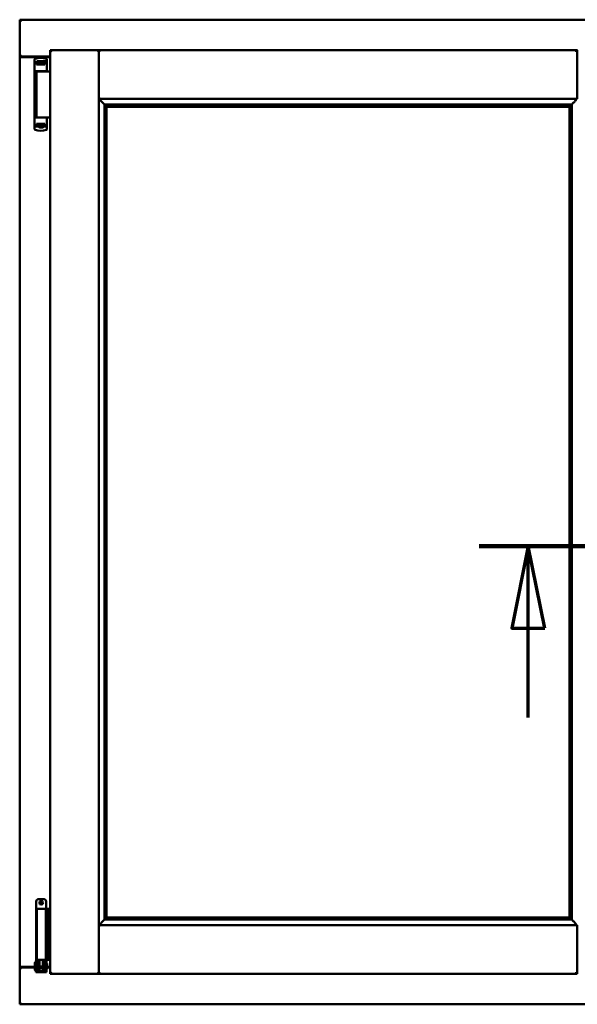
# Model space of a CAD drawing. Units: millimetres. Extents: x 13 to 821, y -287 to 287.
# Drawn here: x 154 to 171, y -89 to -59 of the extents above; entities that cross this region are included whole.
import ezdxf

# ---------------------------------------------------------------- set-up
doc = ezdxf.new("R2010")
doc.units = ezdxf.units.MM
doc.linetypes.add('CHAIN', pattern=[0.3543, 0.2362, -0.0295, 0.0591, -0.0295])
doc.layers.add('Section Line (ISO)', color=3, linetype='CHAIN', lineweight=70)
doc.layers.add('Visible (ISO)', color=7, linetype='Continuous', lineweight=50)

# ---------------------------------------------------------------- blocks, each defined once
blk = doc.blocks.new('2dTransSection5')
at = {"layer": 'Section Line (ISO)', "linetype": 'CHAIN', "ltscale": 10.675265}
blk.add_line((167.509, 221.598), (177.116, 221.598), dxfattribs=at)
at = {"layer": 'Section Line (ISO)', "linetype": 'Continuous', "lineweight": 140}
blk.add_line((167.509, 221.598), (177.116, 221.598), dxfattribs=at)
at = {"layer": 'Section Line (ISO)', "linetype": 'Continuous'}
for p, q in [((169.009, 221.598), (168.509, 219.098)), ((169.009, 219.098), (169.009, 221.598)), ((169.509, 219.098), (169.009, 221.598)), ((175.616, 221.598), (175.116, 219.098)), ((175.616, 219.098), (175.616, 221.598)), ((176.116, 219.098), (175.616, 221.598)), ((168.509, 219.098), (169.509, 219.098)), ((169.009, 216.378), (169.009, 219.098)), ((175.116, 219.098), (176.116, 219.098)), ((175.616, 216.378), (175.616, 219.098))]:
    blk.add_line(p, q, dxfattribs=at)
at = {"layer": 'Section Line (ISO)', "linetype": 'Continuous', "flags": 128}
for points in [[(169.509, 219.098), (169.009, 221.598), (168.509, 219.098), (169.509, 219.098)], [(176.116, 219.098), (175.616, 221.598), (175.116, 219.098), (176.116, 219.098)]]:
    blk.add_lwpolyline(points, dxfattribs=at)
at = {"layer": 'Section Line (ISO)'}
for points in [[(169.509, 219.098), (169.009, 221.598), (168.509, 219.098), (169.509, 219.098)], [(176.116, 219.098), (175.616, 221.598), (175.116, 219.098), (176.116, 219.098)]]:
    blk.add_solid(points, dxfattribs=at)

msp = doc.modelspace()

# ---------------------------------------------------------------- linework, layer by layer
at = {"layer": 'Visible (ISO)'}
for p, q in [((153.557, -59.413), (153.507, -59.363)), ((153.507, -59.363), (153.507, -60.488)), ((191.007, -59.363), (153.507, -59.363)), ((154.432, -60.288), (155.919, -60.288)), ((154.432, -60.288), (154.482, -60.338)), ((154.432, -60.288), (154.432, -88.438)), ((155.919, -60.289), (155.919, -60.288)), ((155.922, -60.288), (155.919, -60.288)), ((155.919, -60.289), (155.919, -88.436)), ((155.922, -60.289), (155.922, -60.288)), ((170.504, -60.288), (155.922, -60.288)), ((155.922, -61.775), (155.922, -60.289)), ((170.504, -60.288), (170.504, -60.289)), ((170.507, -60.288), (170.504, -60.288)), ((170.504, -61.775), (170.504, -60.289)), ((153.507, -60.488), (153.513, -60.488)), ((153.507, -60.488), (153.524, -60.488)), ((153.507, -60.488), (153.507, -88.238)), ((154.432, -60.488), (153.524, -60.488)), ((154.432, -60.5), (153.557, -60.5)), ((153.962, -60.578), (153.962, -60.633)), ((154.32, -60.553), (154.32, -60.553)), ((154.337, -60.576), (154.337, -60.92)), ((153.962, -60.633), (153.962, -60.678)), ((153.962, -62.593), (153.962, -60.678)), ((153.982, -60.658), (154.055, -60.658)), ((154.023, -60.678), (154.023, -60.733)), ((154.162, -60.733), (154.023, -60.733)), ((154.072, -60.63), (154.025, -60.63)), ((154.025, -60.658), (154.025, -60.63)), ((154.055, -60.658), (154.056, -60.658)), ((154.072, -60.658), (154.056, -60.658)), ((154.057, -60.733), (154.057, -60.703)), ((154.057, -60.703), (154.099, -60.703)), ((154.06, -60.708), (154.057, -60.708)), ((154.06, -60.733), (154.06, -60.708)), ((154.08, -60.708), (154.06, -60.708)), ((154.111, -60.63), (154.072, -60.63)), ((154.111, -60.658), (154.072, -60.658)), ((154.094, -60.708), (154.08, -60.708)), ((154.094, -60.708), (154.102, -60.708)), ((154.099, -60.703), (154.099, -60.658)), ((154.104, -60.7), (154.099, -60.7)), ((154.104, -60.724), (154.104, -60.663)), ((154.104, -60.663), (154.131, -60.663)), ((154.104, -60.724), (154.104, -60.732)), ((154.214, -60.63), (154.111, -60.63)), ((154.214, -60.658), (154.111, -60.658)), ((154.131, -60.663), (154.131, -60.7)), ((154.196, -60.663), (154.131, -60.663)), ((154.273, -60.733), (154.162, -60.733)), ((154.196, -60.7), (154.196, -60.663)), ((154.196, -60.663), (154.224, -60.663)), ((154.253, -60.63), (154.214, -60.63)), ((154.253, -60.658), (154.214, -60.658)), ((154.224, -60.663), (154.224, -60.724)), ((154.226, -60.7), (154.224, -60.7)), ((154.224, -60.732), (154.224, -60.724)), ((154.225, -60.708), (154.234, -60.708)), ((154.226, -60.658), (154.226, -60.703)), ((154.226, -60.703), (154.267, -60.703)), ((154.234, -60.708), (154.247, -60.708)), ((154.267, -60.708), (154.247, -60.708)), ((154.3, -60.63), (154.253, -60.63)), ((154.3, -60.658), (154.253, -60.658)), ((154.267, -60.703), (154.267, -60.733)), ((154.273, -60.733), (154.273, -60.678)), ((154.3, -60.658), (154.3, -60.63)), ((154.308, -60.658), (154.3, -60.658)), ((154.162, -60.933), (153.983, -60.933)), ((154.021, -60.938), (154.302, -60.938)), ((154.021, -60.938), (154.021, -62.338)), ((154.091, -60.938), (154.091, -60.933)), ((154.289, -60.933), (154.162, -60.933)), ((154.234, -60.938), (154.234, -60.933)), ((154.289, -60.933), (154.324, -60.933)), ((154.338, -60.938), (154.302, -60.938)), ((154.325, -60.933), (154.324, -60.933)), ((154.351, -60.938), (154.338, -60.938)), ((154.432, -60.938), (154.351, -60.938)), ((155.922, -61.775), (155.959, -61.738)), ((170.504, -61.775), (155.922, -61.775)), ((170.467, -61.738), (170.504, -61.775)), ((156.094, -61.948), (156.094, -86.778)), ((156.123, -61.95), (156.134, -61.961)), ((170.303, -61.95), (156.123, -61.95)), ((156.157, -62.013), (156.157, -62.013)), ((170.269, -62.013), (156.157, -62.013)), ((156.157, -62.013), (156.157, -86.713)), ((170.269, -62.013), (170.269, -62.013)), ((170.269, -86.713), (170.269, -62.013)), ((170.292, -61.961), (170.303, -61.95)), ((170.332, -86.778), (170.332, -61.948)), ((154.066, -62.338), (153.983, -62.338)), ((154.066, -62.338), (154.302, -62.338)), ((154.338, -62.338), (154.302, -62.338)), ((154.337, -62.694), (154.337, -62.35)), ((154.351, -62.338), (154.338, -62.338)), ((154.432, -62.338), (154.351, -62.338)), ((153.962, -62.638), (153.962, -62.593)), ((153.962, -62.692), (153.962, -62.638)), ((153.982, -62.613), (154.055, -62.613)), ((154.023, -62.593), (154.023, -62.538)), ((154.162, -62.538), (154.023, -62.538)), ((154.055, -62.613), (154.099, -62.613)), ((154.057, -62.538), (154.057, -62.568)), ((154.057, -62.563), (154.077, -62.563)), ((154.057, -62.568), (154.099, -62.568)), ((154.091, -62.563), (154.077, -62.563)), ((154.1, -62.563), (154.091, -62.563)), ((154.114, -62.647), (154.094, -62.613)), ((154.099, -62.568), (154.099, -62.613)), ((154.101, -62.571), (154.099, -62.574)), ((154.101, -62.583), (154.099, -62.583)), ((154.101, -62.608), (154.099, -62.608)), ((154.099, -62.621), (154.099, -62.638)), ((154.101, -62.538), (154.101, -62.547)), ((154.101, -62.608), (154.101, -62.547)), ((154.129, -62.608), (154.101, -62.608)), ((154.205, -62.65), (154.12, -62.65)), ((154.129, -62.57), (154.129, -62.608)), ((154.129, -62.608), (154.194, -62.608)), ((154.273, -62.538), (154.162, -62.538)), ((154.194, -62.608), (154.194, -62.57)), ((154.221, -62.608), (154.194, -62.608)), ((154.211, -62.647), (154.231, -62.613)), ((154.221, -62.547), (154.221, -62.538)), ((154.221, -62.547), (154.221, -62.608)), ((154.221, -62.568), (154.226, -62.574)), ((154.226, -62.583), (154.221, -62.583)), ((154.226, -62.608), (154.221, -62.608)), ((154.231, -62.563), (154.223, -62.563)), ((154.226, -62.568), (154.267, -62.568)), ((154.226, -62.613), (154.226, -62.568)), ((154.226, -62.613), (154.246, -62.613)), ((154.226, -62.638), (154.226, -62.621)), ((154.231, -62.563), (154.245, -62.563)), ((154.245, -62.563), (154.265, -62.563)), ((154.246, -62.613), (154.282, -62.613)), ((154.265, -62.538), (154.265, -62.563)), ((154.265, -62.563), (154.267, -62.563)), ((154.267, -62.568), (154.267, -62.538)), ((154.273, -62.538), (154.273, -62.593)), ((154.308, -62.613), (154.282, -62.613)), ((154.32, -62.718), (154.32, -62.718)), ((154.012, -86.232), (154.012, -88.007)), ((154.087, -86.157), (154.237, -86.157)), ((154.312, -86.232), (154.312, -86.457)), ((154.17, -86.457), (154.025, -86.457)), ((154.025, -86.457), (154.025, -88.007)), ((154.17, -86.457), (154.288, -86.457)), ((154.307, -86.457), (154.288, -86.457)), ((154.307, -86.457), (154.307, -88.007)), ((154.307, -86.457), (154.372, -86.457)), ((154.372, -86.457), (154.372, -88.007)), ((154.372, -86.457), (154.415, -86.457)), ((154.415, -86.457), (154.427, -86.457)), ((154.427, -86.457), (154.432, -86.457)), ((155.959, -86.988), (155.922, -86.95)), ((155.922, -86.95), (155.922, -88.436)), ((155.922, -86.95), (170.504, -86.95)), ((156.134, -86.764), (156.123, -86.775)), ((156.123, -86.775), (170.303, -86.775)), ((156.157, -86.713), (156.157, -86.713)), ((156.157, -86.713), (170.269, -86.713)), ((170.269, -86.713), (170.269, -86.713)), ((170.303, -86.775), (170.292, -86.764)), ((170.504, -86.95), (170.467, -86.988)), ((170.504, -86.95), (170.504, -88.436)), ((153.972, -88.099), (153.982, -88.082)), ((153.972, -88.099), (153.972, -88.314)), ((153.982, -88.082), (153.982, -88.332)), ((153.997, -88.082), (153.982, -88.082)), ((154.009, -88.016), (153.997, -88.057)), ((153.997, -88.057), (154.064, -88.057)), ((153.997, -88.245), (153.997, -88.057)), ((154.012, -88.007), (154.009, -88.016)), ((154.012, -88.007), (154.025, -88.007)), ((154.025, -88.007), (154.17, -88.007)), ((154.064, -88.245), (154.064, -88.057)), ((154.064, -88.057), (154.074, -88.057)), ((154.112, -88.107), (154.064, -88.107)), ((154.072, -88.007), (154.07, -88.016)), ((154.112, -88.055), (154.112, -88.032)), ((154.112, -88.055), (154.112, -88.157)), ((154.112, -88.256), (154.112, -88.157)), ((154.288, -88.007), (154.17, -88.007)), ((154.212, -88.032), (154.212, -88.055)), ((154.212, -88.157), (154.212, -88.055)), ((154.26, -88.107), (154.212, -88.107)), ((154.212, -88.157), (154.212, -88.256)), ((154.251, -88.057), (154.261, -88.057)), ((154.253, -88.007), (154.255, -88.016)), ((154.26, -88.107), (154.26, -88.307)), ((154.261, -88.124), (154.26, -88.124)), ((154.261, -88.057), (154.327, -88.057)), ((154.261, -88.245), (154.261, -88.057)), ((154.288, -88.007), (154.307, -88.007)), ((154.372, -88.007), (154.307, -88.007)), ((154.312, -88.007), (154.315, -88.016)), ((154.327, -88.057), (154.315, -88.016)), ((154.327, -88.245), (154.327, -88.057)), ((154.347, -88.124), (154.327, -88.124)), ((154.347, -88.124), (154.347, -88.289)), ((154.415, -88.007), (154.372, -88.007)), ((154.427, -88.007), (154.415, -88.007)), ((154.432, -88.007), (154.427, -88.007)), ((153.513, -88.238), (153.507, -88.238)), ((153.507, -89.363), (153.507, -88.238)), ((153.524, -88.238), (153.507, -88.238)), ((153.972, -88.238), (153.524, -88.238)), ((153.557, -88.225), (153.972, -88.225)), ((153.972, -88.314), (153.982, -88.332)), ((153.997, -88.332), (153.982, -88.332)), ((153.997, -88.245), (153.997, -88.326)), ((153.997, -88.326), (153.997, -88.382)), ((154.064, -88.382), (153.997, -88.382)), ((154.064, -88.245), (154.064, -88.326)), ((154.112, -88.307), (154.064, -88.307)), ((154.064, -88.382), (154.064, -88.326)), ((154.064, -88.382), (154.074, -88.382)), ((154.074, -88.382), (154.251, -88.382)), ((154.112, -88.257), (154.112, -88.256)), ((154.112, -88.257), (154.112, -88.354)), ((154.112, -88.257), (154.212, -88.257)), ((154.112, -88.354), (154.212, -88.354)), ((154.212, -88.256), (154.212, -88.257)), ((154.212, -88.354), (154.212, -88.257)), ((154.26, -88.307), (154.212, -88.307)), ((154.251, -88.382), (154.261, -88.382)), ((154.261, -88.289), (154.26, -88.289)), ((154.261, -88.245), (154.261, -88.326)), ((154.261, -88.326), (154.261, -88.382)), ((154.327, -88.382), (154.261, -88.382)), ((154.327, -88.245), (154.327, -88.326)), ((154.347, -88.289), (154.327, -88.289)), ((154.327, -88.382), (154.327, -88.326)), ((154.347, -88.225), (154.432, -88.225)), ((154.432, -88.238), (154.347, -88.238)), ((154.482, -88.388), (154.432, -88.438)), ((154.432, -88.438), (155.919, -88.438)), ((155.919, -88.438), (155.919, -88.436)), ((155.919, -88.438), (155.922, -88.438)), ((155.922, -88.438), (155.922, -88.436)), ((155.922, -88.438), (170.504, -88.438)), ((170.504, -88.436), (170.504, -88.438)), ((153.507, -89.363), (153.557, -89.313)), ((153.507, -89.363), (191.007, -89.363))]:
    msp.add_line(p, q, dxfattribs=at)
for radius in [0.0558, 0.0313]:
    msp.add_circle((154.162, -86.269), radius, dxfattribs=at)
for centre, radius, start, end in [((153.557, -60.45), 0.05, 228.5904, 270), ((154.15, -61.023), 0.5, 70.1359, 110.0052), ((154.312, -60.576), 0.025, 0, 69.9948), ((154.325, -60.958), 0.025, 90, 126.8699), ((154.325, -60.92), 0.0125, 270, 0), ((154.325, -62.35), 0.0125, 0, 90), ((154.12, -62.643), 0.0075, 210, 270), ((154.205, -62.643), 0.0075, 270, 330), ((154.312, -62.694), 0.025, 290.0052, 0), ((154.15, -62.248), 0.5, 249.9948, 289.8641), ((154.087, -86.232), 0.075, 90, 180), ((154.237, -86.232), 0.075, 0, 90), ((153.557, -88.275), 0.05, 90, 131.4096)]:
    msp.add_arc(centre, radius, start, end, dxfattribs=at)
for centre, major_axis, ratio, start_param, end_param in [((154.042, -60.7), (0.0893, 0), 0.36397, 5.477071, 6.283185), ((154.285, -60.7), (0.0893, 0), 0.36397, 3.141593, 3.947707), ((156.16, -61.775), (-2, 0), 0.087489, 1.538991, 1.552038), ((156.132, -62.246), (0, 0.286), 0.087489, 5.823396, 6.195919), ((170.294, -62.246), (0, 0.286), 0.087489, 0.087266, 0.45979), ((170.266, -61.775), (2, 0), 0.087489, 4.731147, 4.744194), ((154.039, -62.57), (-0.0893, 0), 0.36397, 3.141593, 3.947707), ((154.283, -62.57), (-0.0893, 0), 0.36397, 5.477071, 6.283185), ((156.16, -86.95), (-2, 0), 0.087489, 4.731147, 4.744194), ((156.132, -86.48), (0, -0.286), 0.087489, 0.087266, 0.45979), ((170.294, -86.48), (0, -0.286), 0.087489, 5.823396, 6.195919), ((170.266, -86.95), (2, 0), 0.087489, 1.538991, 1.552038), ((154.162, -89.043), (0, -0.837), 0.176327, 2.795757, 3.487428)]:
    msp.add_ellipse(centre, major_axis=major_axis, ratio=ratio, start_param=start_param, end_param=end_param, dxfattribs=at)
for points, knots in [([(155.919, -60.289), (155.919, -60.291), (155.918, -60.293), (155.915, -60.298), (155.912, -60.301), (155.906, -60.309), (155.902, -60.315), (155.892, -60.326), (155.886, -60.332), (155.882, -60.338)], [0.7555594, 0.7555594, 0.7555594, 0.7555594, 0.8152206, 0.8152206, 0.8748818, 0.8748818, 0.9629966, 0.9629966, 1.0511114, 1.0511114, 1.0511114, 1.0511114]), ([(155.922, -60.289), (155.922, -60.291), (155.923, -60.293), (155.926, -60.298), (155.928, -60.301), (155.935, -60.309), (155.939, -60.315), (155.949, -60.326), (155.954, -60.332), (155.959, -60.338)], [0.7555656, 0.7555656, 0.7555656, 0.7555656, 0.8152268, 0.8152268, 0.8748879, 0.8748879, 0.9630028, 0.9630028, 1.0511176, 1.0511176, 1.0511176, 1.0511176]), ([(170.467, -60.338), (170.471, -60.332), (170.477, -60.326), (170.487, -60.315), (170.491, -60.309), (170.497, -60.301), (170.5, -60.298), (170.503, -60.293), (170.504, -60.291), (170.504, -60.289)], [0, 0, 0, 0, 0.0881148, 0.0881148, 0.1762296, 0.1762296, 0.2358908, 0.2358908, 0.295552, 0.295552, 0.295552, 0.295552]), ([(153.557, -60.463), (153.552, -60.466), (153.547, -60.469), (153.538, -60.476), (153.533, -60.479), (153.526, -60.483), (153.523, -60.485), (153.518, -60.487), (153.515, -60.488), (153.513, -60.488)], [0, 0, 0, 0, 0.0665288, 0.0665288, 0.1330576, 0.1330576, 0.1783983, 0.1783983, 0.223739, 0.223739, 0.223739, 0.223739]), ([(153.962, -60.576), (153.962, -60.574), (153.963, -60.571), (153.964, -60.569), (153.964, -60.569), (153.964, -60.568), (153.964, -60.568), (153.965, -60.566), (153.966, -60.564), (153.967, -60.562), (153.967, -60.562), (153.967, -60.561), (153.968, -60.561), (153.969, -60.559), (153.97, -60.558), (153.972, -60.557), (153.972, -60.556), (153.973, -60.556), (153.973, -60.556), (153.975, -60.555), (153.977, -60.554), (153.979, -60.553)], [0, 0, 0, 0, 0.000307476, 0.000307476, 0.000307476, 0.000347438, 0.000347438, 0.000347438, 0.000614952, 0.000614952, 0.000614952, 0.000660914, 0.000660914, 0.000660914, 0.000922428, 0.000922428, 0.000922428, 0.000950369, 0.000950369, 0.000950369, 0.001229904, 0.001229904, 0.001229904, 0.001229904]), ([(153.962, -60.678), (153.962, -60.675), (153.963, -60.673), (153.965, -60.668), (153.966, -60.666), (153.97, -60.662), (153.972, -60.66), (153.977, -60.658), (153.98, -60.658), (153.982, -60.658)], [0, 0, 0, 0, 0.000312678, 0.000312678, 0.000625357, 0.000625357, 0.000938035, 0.000938035, 0.001250713, 0.001250713, 0.001250713, 0.001250713]), ([(154.023, -60.678), (154.023, -60.676), (154.024, -60.673), (154.026, -60.669), (154.028, -60.667), (154.033, -60.663), (154.037, -60.661), (154.045, -60.659), (154.05, -60.658), (154.055, -60.658)], [0, 0, 0, 0, 0.0255316, 0.0255316, 0.0571004, 0.0571004, 0.0989923, 0.0989923, 0.1569126, 0.1569126, 0.1569126, 0.1569126]), ([(154.102, -60.708), (154.103, -60.708), (154.103, -60.708), (154.103, -60.708), (154.103, -60.707), (154.104, -60.707), (154.104, -60.706), (154.104, -60.706), (154.104, -60.706), (154.104, -60.706)], [0.21719026, 0.21719026, 0.21719026, 0.21719026, 0.2213904, 0.2213904, 0.22999342, 0.22999342, 0.23813282, 0.23813282, 0.23885104, 0.23885104, 0.23885104, 0.23885104]), ([(154.104, -60.732), (154.104, -60.733), (154.103, -60.733), (154.103, -60.733), (154.103, -60.733), (154.102, -60.733)], [-0.18266481, -0.18266481, -0.18266481, -0.18266481, -0.16758445, -0.16758445, -0.16255376, -0.16255376, -0.16255376, -0.16255376]), ([(154.224, -60.706), (154.224, -60.706), (154.224, -60.706), (154.224, -60.706), (154.224, -60.707), (154.224, -60.707), (154.224, -60.708), (154.225, -60.708), (154.225, -60.708), (154.225, -60.708)], [0.11164213, 0.11164213, 0.11164213, 0.11164213, 0.11236036, 0.11236036, 0.12049975, 0.12049975, 0.12910278, 0.12910278, 0.13330291, 0.13330291, 0.13330291, 0.13330291]), ([(154.225, -60.733), (154.225, -60.733), (154.225, -60.733), (154.224, -60.733), (154.224, -60.733), (154.224, -60.732)], [-0.0819215, -0.0819215, -0.0819215, -0.0819215, -0.07689081, -0.07689081, -0.06181045, -0.06181045, -0.06181045, -0.06181045]), ([(154.246, -60.658), (154.25, -60.658), (154.255, -60.658), (154.261, -60.661), (154.264, -60.663), (154.269, -60.666), (154.271, -60.669), (154.273, -60.673), (154.273, -60.676), (154.273, -60.678)], [0.4551842, 0.4551842, 0.4551842, 0.4551842, 0.5011085, 0.5011085, 0.5378739, 0.5378739, 0.5685538, 0.5685538, 0.59558, 0.59558, 0.59558, 0.59558]), ([(155.947, -61.775), (155.947, -61.775), (155.947, -61.775), (155.947, -61.775), (155.947, -61.783), (155.95, -61.789), (155.956, -61.8), (155.959, -61.805), (155.971, -61.82), (155.98, -61.83), (156.008, -61.861), (156.028, -61.881), (156.059, -61.913), (156.072, -61.926), (156.086, -61.94), (156.09, -61.944), (156.095, -61.949), (156.096, -61.95), (156.097, -61.95)], [-0.000003, -0.000003, -0.000003, -0.000003, 0, 0, 0, 0.089801, 0.089801, 0.179602, 0.179602, 0.359204, 0.359204, 0.718408, 0.718408, 1.008308, 1.008308, 1.153258, 1.153258, 1.275969, 1.275969, 1.275969, 1.275969]), ([(170.329, -61.95), (170.33, -61.95), (170.331, -61.949), (170.336, -61.944), (170.339, -61.94), (170.354, -61.926), (170.367, -61.913), (170.398, -61.881), (170.418, -61.861), (170.446, -61.83), (170.455, -61.82), (170.467, -61.805), (170.47, -61.8), (170.476, -61.789), (170.478, -61.783), (170.478, -61.775), (170.478, -61.775), (170.478, -61.775), (170.478, -61.775)], [-1.275969, -1.275969, -1.275969, -1.275969, -1.153258, -1.153258, -1.008308, -1.008308, -0.718408, -0.718408, -0.359204, -0.359204, -0.179602, -0.179602, -0.089801, -0.089801, 0, 0, 0, 0.000003, 0.000003, 0.000003, 0.000003]), ([(156.143, -61.99), (156.143, -61.991), (156.143, -61.991), (156.144, -61.993), (156.144, -61.994), (156.146, -61.998), (156.148, -62), (156.151, -62.005), (156.153, -62.007), (156.155, -62.011), (156.156, -62.012), (156.157, -62.012), (156.157, -62.013), (156.157, -62.013)], [0.0088137, 0.0088137, 0.0088137, 0.0088137, 0.0162811, 0.0162811, 0.0325622, 0.0325622, 0.0651243, 0.0651243, 0.1096698, 0.1096698, 0.1424516, 0.1424516, 0.1532145, 0.1532145, 0.1532145, 0.1532145]), ([(170.269, -62.013), (170.269, -62.013), (170.269, -62.012), (170.27, -62.012), (170.27, -62.011), (170.273, -62.007), (170.275, -62.005), (170.278, -62), (170.28, -61.998), (170.282, -61.994), (170.282, -61.993), (170.283, -61.991), (170.283, -61.991), (170.283, -61.99)], [0.4818581, 0.4818581, 0.4818581, 0.4818581, 0.4926209, 0.4926209, 0.5254028, 0.5254028, 0.5699482, 0.5699482, 0.6025104, 0.6025104, 0.6187915, 0.6187915, 0.6262588, 0.6262588, 0.6262588, 0.6262588]), ([(153.962, -62.593), (153.962, -62.595), (153.963, -62.598), (153.965, -62.603), (153.966, -62.605), (153.97, -62.609), (153.972, -62.61), (153.977, -62.612), (153.98, -62.613), (153.982, -62.613)], [0, 0, 0, 0, 0.000312678, 0.000312678, 0.000625357, 0.000625357, 0.000938035, 0.000938035, 0.001250713, 0.001250713, 0.001250713, 0.001250713]), ([(153.962, -62.694), (153.962, -62.697), (153.963, -62.699), (153.964, -62.702), (153.964, -62.702), (153.964, -62.702), (153.964, -62.703), (153.965, -62.705), (153.966, -62.707), (153.967, -62.709), (153.967, -62.709), (153.967, -62.709), (153.968, -62.709), (153.969, -62.711), (153.97, -62.713), (153.972, -62.714), (153.972, -62.714), (153.973, -62.714), (153.973, -62.714), (153.975, -62.716), (153.977, -62.717), (153.979, -62.718)], [0, 0, 0, 0, 0.000307476, 0.000307476, 0.000307476, 0.000347438, 0.000347438, 0.000347438, 0.000614952, 0.000614952, 0.000614952, 0.000660914, 0.000660914, 0.000660914, 0.000922428, 0.000922428, 0.000922428, 0.000950369, 0.000950369, 0.000950369, 0.001229904, 0.001229904, 0.001229904, 0.001229904]), ([(154.023, -62.593), (154.023, -62.595), (154.024, -62.597), (154.026, -62.602), (154.028, -62.604), (154.033, -62.608), (154.037, -62.61), (154.045, -62.612), (154.05, -62.613), (154.055, -62.613)], [-0.6804013, -0.6804013, -0.6804013, -0.6804013, -0.6548697, -0.6548697, -0.6233009, -0.6233009, -0.581409, -0.581409, -0.5234887, -0.5234887, -0.5234887, -0.5234887]), ([(154.1, -62.538), (154.1, -62.538), (154.1, -62.538), (154.101, -62.538), (154.101, -62.538), (154.101, -62.538)], [-0.0819215, -0.0819215, -0.0819215, -0.0819215, -0.07689081, -0.07689081, -0.06181045, -0.06181045, -0.06181045, -0.06181045]), ([(154.101, -62.565), (154.101, -62.565), (154.101, -62.565), (154.101, -62.564), (154.101, -62.564), (154.101, -62.563), (154.101, -62.563), (154.1, -62.563), (154.1, -62.563), (154.1, -62.563)], [0.11164213, 0.11164213, 0.11164213, 0.11164213, 0.11236036, 0.11236036, 0.12049975, 0.12049975, 0.12910278, 0.12910278, 0.13330291, 0.13330291, 0.13330291, 0.13330291]), ([(154.126, -62.611), (154.125, -62.611), (154.124, -62.61), (154.122, -62.609), (154.121, -62.608), (154.12, -62.608), (154.12, -62.608), (154.12, -62.608)], [-0.16466057, -0.16466057, -0.16466057, -0.16466057, -0.14910737, -0.14910737, -0.13904724, -0.13904724, -0.1366174, -0.1366174, -0.1366174, -0.1366174]), ([(154.205, -62.608), (154.205, -62.608), (154.204, -62.608), (154.203, -62.608), (154.203, -62.609), (154.201, -62.61), (154.2, -62.611), (154.199, -62.611)], [-0.12135682, -0.12135682, -0.12135682, -0.12135682, -0.11892698, -0.11892698, -0.10886685, -0.10886685, -0.09331365, -0.09331365, -0.09331365, -0.09331365]), ([(154.221, -62.538), (154.221, -62.538), (154.221, -62.538), (154.222, -62.538), (154.222, -62.538), (154.223, -62.538)], [-0.18266481, -0.18266481, -0.18266481, -0.18266481, -0.16758445, -0.16758445, -0.16255376, -0.16255376, -0.16255376, -0.16255376]), ([(154.223, -62.563), (154.222, -62.563), (154.222, -62.563), (154.222, -62.563), (154.221, -62.563), (154.221, -62.564), (154.221, -62.564), (154.221, -62.565), (154.221, -62.565), (154.221, -62.565)], [0.21719026, 0.21719026, 0.21719026, 0.21719026, 0.2213904, 0.2213904, 0.22999342, 0.22999342, 0.23813282, 0.23813282, 0.23885104, 0.23885104, 0.23885104, 0.23885104]), ([(154.246, -62.613), (154.25, -62.613), (154.255, -62.612), (154.261, -62.61), (154.264, -62.608), (154.269, -62.604), (154.271, -62.602), (154.273, -62.598), (154.273, -62.595), (154.273, -62.593)], [-0.1403958, -0.1403958, -0.1403958, -0.1403958, -0.0944714, -0.0944714, -0.057706, -0.057706, -0.0270262, -0.0270262, 0, 0, 0, 0]), ([(156.097, -86.775), (156.096, -86.776), (156.095, -86.777), (156.09, -86.782), (156.086, -86.785), (156.072, -86.799), (156.059, -86.813), (156.028, -86.844), (156.008, -86.865), (155.98, -86.896), (155.971, -86.906), (155.959, -86.921), (155.956, -86.926), (155.95, -86.937), (155.947, -86.943), (155.947, -86.95), (155.947, -86.95), (155.947, -86.95), (155.947, -86.95)], [-1.275969, -1.275969, -1.275969, -1.275969, -1.153258, -1.153258, -1.008308, -1.008308, -0.718408, -0.718408, -0.359204, -0.359204, -0.179602, -0.179602, -0.089801, -0.089801, 0, 0, 0, 0.000003, 0.000003, 0.000003, 0.000003]), ([(156.157, -86.713), (156.157, -86.713), (156.157, -86.713), (156.156, -86.714), (156.155, -86.715), (156.153, -86.718), (156.151, -86.721), (156.148, -86.725), (156.146, -86.728), (156.144, -86.731), (156.144, -86.733), (156.143, -86.734), (156.143, -86.735), (156.143, -86.736)], [0.4818581, 0.4818581, 0.4818581, 0.4818581, 0.4926209, 0.4926209, 0.5254028, 0.5254028, 0.5699482, 0.5699482, 0.6025104, 0.6025104, 0.6187915, 0.6187915, 0.6262588, 0.6262588, 0.6262588, 0.6262588]), ([(170.283, -86.736), (170.283, -86.735), (170.283, -86.734), (170.282, -86.733), (170.282, -86.731), (170.28, -86.728), (170.278, -86.725), (170.275, -86.721), (170.273, -86.718), (170.27, -86.715), (170.27, -86.714), (170.269, -86.713), (170.269, -86.713), (170.269, -86.713)], [0.0088137, 0.0088137, 0.0088137, 0.0088137, 0.0162811, 0.0162811, 0.0325622, 0.0325622, 0.0651243, 0.0651243, 0.1096698, 0.1096698, 0.1424516, 0.1424516, 0.1532145, 0.1532145, 0.1532145, 0.1532145]), ([(170.478, -86.95), (170.478, -86.95), (170.478, -86.95), (170.478, -86.95), (170.478, -86.943), (170.476, -86.937), (170.47, -86.926), (170.467, -86.921), (170.455, -86.906), (170.446, -86.896), (170.418, -86.865), (170.398, -86.844), (170.367, -86.813), (170.354, -86.799), (170.339, -86.785), (170.336, -86.782), (170.331, -86.777), (170.33, -86.776), (170.329, -86.775)], [-0.000003, -0.000003, -0.000003, -0.000003, 0, 0, 0, 0.089801, 0.089801, 0.179602, 0.179602, 0.359204, 0.359204, 0.718408, 0.718408, 1.008308, 1.008308, 1.153258, 1.153258, 1.275969, 1.275969, 1.275969, 1.275969]), ([(154.064, -88.057), (154.064, -88.057), (154.064, -88.056), (154.064, -88.055), (154.063, -88.054), (154.063, -88.051), (154.063, -88.049), (154.063, -88.041), (154.064, -88.037), (154.066, -88.029), (154.068, -88.025), (154.069, -88.02), (154.07, -88.018), (154.07, -88.016)], [0.000001, 0.000001, 0.000001, 0.000001, 0.0359954, 0.0359954, 0.0718987, 0.0718987, 0.1388215, 0.1388215, 0.2043528, 0.2043528, 0.2656296, 0.2656296, 0.3061346, 0.3061346, 0.3061346, 0.3061346]), ([(154.087, -88.007), (154.089, -88.007), (154.09, -88.007), (154.094, -88.007), (154.098, -88.009), (154.104, -88.012), (154.106, -88.015), (154.11, -88.02), (154.111, -88.024), (154.112, -88.029), (154.112, -88.03), (154.112, -88.032)], [0.862925, 0.862925, 0.862925, 0.862925, 0.8983308, 0.8983308, 0.9895286, 0.9895286, 1.0708729, 1.0708729, 1.1561904, 1.1561904, 1.1868068, 1.1868068, 1.1868068, 1.1868068]), ([(154.212, -88.032), (154.212, -88.03), (154.213, -88.029), (154.213, -88.024), (154.215, -88.02), (154.219, -88.015), (154.221, -88.012), (154.227, -88.009), (154.23, -88.007), (154.235, -88.007), (154.236, -88.007), (154.237, -88.007)], [0.7531039, 0.7531039, 0.7531039, 0.7531039, 0.7731622, 0.7731622, 0.8256741, 0.8256741, 0.8759962, 0.8759962, 0.9319956, 0.9319956, 0.9533366, 0.9533366, 0.9533366, 0.9533366]), ([(154.255, -88.016), (154.255, -88.018), (154.255, -88.02), (154.257, -88.025), (154.258, -88.029), (154.261, -88.037), (154.262, -88.041), (154.262, -88.049), (154.262, -88.051), (154.261, -88.054), (154.261, -88.055), (154.261, -88.056), (154.261, -88.057), (154.261, -88.057)], [-0.3061346, -0.3061346, -0.3061346, -0.3061346, -0.2656296, -0.2656296, -0.2043528, -0.2043528, -0.1388215, -0.1388215, -0.0718987, -0.0718987, -0.0359954, -0.0359954, -0.000001, -0.000001, -0.000001, -0.000001]), ([(153.513, -88.238), (153.515, -88.238), (153.518, -88.238), (153.523, -88.241), (153.526, -88.242), (153.533, -88.246), (153.538, -88.25), (153.547, -88.256), (153.552, -88.26), (153.557, -88.263)], [0.5344454, 0.5344454, 0.5344454, 0.5344454, 0.5797861, 0.5797861, 0.6251268, 0.6251268, 0.6916556, 0.6916556, 0.7581844, 0.7581844, 0.7581844, 0.7581844]), ([(155.882, -88.388), (155.886, -88.393), (155.892, -88.399), (155.902, -88.411), (155.906, -88.417), (155.912, -88.424), (155.915, -88.428), (155.918, -88.433), (155.919, -88.435), (155.919, -88.436)], [0, 0, 0, 0, 0.0881148, 0.0881148, 0.1762296, 0.1762296, 0.2358908, 0.2358908, 0.295552, 0.295552, 0.295552, 0.295552]), ([(155.959, -88.388), (155.954, -88.393), (155.949, -88.399), (155.939, -88.411), (155.935, -88.417), (155.928, -88.424), (155.926, -88.428), (155.923, -88.433), (155.922, -88.435), (155.922, -88.436)], [0, 0, 0, 0, 0.0881148, 0.0881148, 0.1762296, 0.1762296, 0.2358908, 0.2358908, 0.295552, 0.295552, 0.295552, 0.295552]), ([(170.504, -88.436), (170.504, -88.435), (170.503, -88.433), (170.5, -88.428), (170.497, -88.424), (170.491, -88.417), (170.487, -88.411), (170.477, -88.399), (170.471, -88.393), (170.467, -88.388)], [0.7555656, 0.7555656, 0.7555656, 0.7555656, 0.8152268, 0.8152268, 0.8748879, 0.8748879, 0.9630028, 0.9630028, 1.0511176, 1.0511176, 1.0511176, 1.0511176])]:
    msp.add_open_spline(points, degree=3, knots=knots, dxfattribs=at)
for points in [[(154.321, -60.553), (154.321, -60.553), (154.321, -60.553), (154.32, -60.553)], [(153.963, -60.945), (153.963, -60.945), (153.963, -60.945), (153.963, -60.945)], [(153.963, -62.326), (153.963, -62.325), (153.963, -62.325), (153.963, -62.325)], [(154.321, -62.718), (154.321, -62.718), (154.321, -62.718), (154.32, -62.718)]]:
    msp.add_open_spline(points, degree=3, dxfattribs=at)
msp.add_rational_spline([(154.126, -62.611), (154.162, -62.644), (154.199, -62.611)], [1.31014497321, 1.53921826813, 1.31014497321], degree=2, dxfattribs=at)

# ---------------------------------------------------------------- block references
at = {"layer": 'Section Line (ISO)'}
msp.add_blockref('2dTransSection5', (0, -297), dxfattribs=at)

doc.saveas('drawing.dxf')
